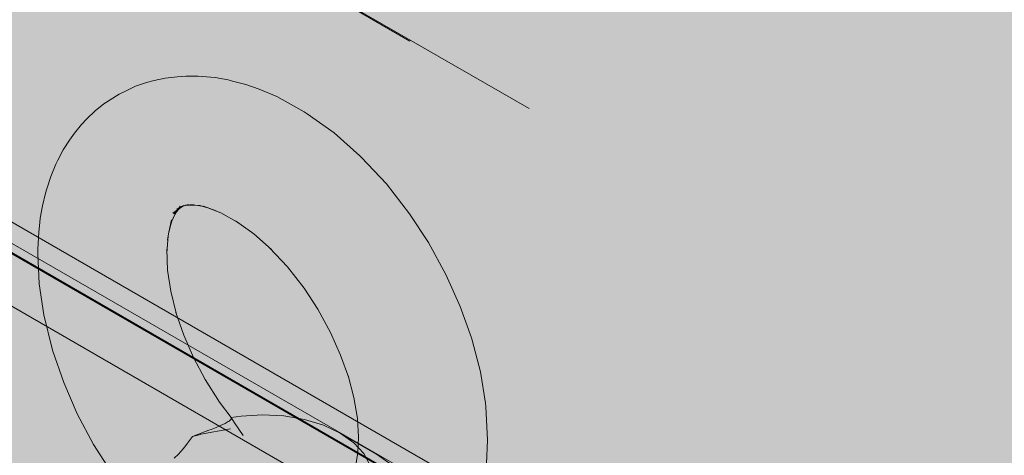
# Model space of a CAD drawing. Units: metres. Extents: x -2.9 to 13.7, y -2.1 to 8.4.
# Drawn here: x 10.7 to 10.8, y 5.8 to 5.8 of the extents above; entities that cross this region are included whole.
import ezdxf

# ---------------------------------------------------------------- set-up
doc = ezdxf.new("R2010")
doc.units = ezdxf.units.M
doc.linetypes.add('AUSGEZOGEN', pattern=[0])
doc.linetypes.add('STRICHLINIE_S4', pattern=[0.0825, 0.0625, -0.02])
doc.layers.add('XR$2$Beton Ansicht', color=7, linetype='AUSGEZOGEN', lineweight=25)
doc.layers.add('XR$2$Beton verdeckt vorne', color=7, linetype='STRICHLINIE_S4', lineweight=25)

msp = doc.modelspace()

# ---------------------------------------------------------------- hatches: boundary and pattern name
at = {"layer": 'XR$2$Beton Ansicht', "linetype": 'AUSGEZOGEN', "lineweight": 13, "transparency": 33554687}
msp.add_hatch(color=8, dxfattribs=at).paths.add_polyline_path([(10.849955, 4.936344), (10.849955, 6.07209), (10.640128, 6.12227), (10.640128, 4.986523)])

# ---------------------------------------------------------------- linework, layer by layer
at = {"layer": 'XR$2$Beton verdeckt vorne', "color": 7, "linetype": 'STRICHLINIE_S4', "lineweight": 18, "transparency": 33554687}
for p, q in [((10.965787, 5.697838), (10.713243, 5.843644)), ((10.713243, 5.843563), (10.965787, 5.697757)), ((10.695019, 5.831304), (10.945607, 5.686627)), ((10.945607, 5.686546), (10.695019, 5.831223)), ((10.713243, 5.788857), (10.96497, 5.643523)), ((10.96497, 5.643523), (10.713243, 5.788857)), ((10.711619, 5.788162), (10.963416, 5.642787)), ((10.965787, 5.640683), (10.713243, 5.78649)), ((10.713243, 5.786408), (10.965787, 5.640602)), ((10.75346, 5.783674), (10.754388, 5.783775)), ((10.754388, 5.783775), (10.75505, 5.78382)), ((10.75505, 5.78382), (10.755993, 5.783827)), ((10.755993, 5.783827), (10.756981, 5.78374)), ((10.750378, 5.782669), (10.751158, 5.783036)), ((10.751158, 5.783036), (10.752004, 5.783322)), ((10.752004, 5.783322), (10.752588, 5.783484)), ((10.752588, 5.783484), (10.75346, 5.783674)), ((10.756981, 5.78374), (10.757322, 5.783705)), ((10.757322, 5.783705), (10.758332, 5.783524)), ((10.758332, 5.783524), (10.758673, 5.783444)), ((10.758673, 5.783444), (10.759701, 5.78317)), ((10.759701, 5.78317), (10.76074, 5.782806)), ((10.965787, 5.636519), (10.713243, 5.782325)), ((10.749889, 5.782436), (10.748699, 5.781665)), ((10.749889, 5.782436), (10.750378, 5.782669)), ((10.76074, 5.782806), (10.762093, 5.782233)), ((10.748699, 5.781665), (10.748028, 5.781135)), ((10.762093, 5.782233), (10.764201, 5.781065)), ((10.748028, 5.781135), (10.747397, 5.780513)), ((10.764449, 5.780913), (10.764201, 5.781065)), ((10.766524, 5.779425), (10.764449, 5.780913)), ((10.74697, 5.780087), (10.74642, 5.779414)), ((10.74697, 5.780087), (10.747397, 5.780513)), ((10.746049, 5.778855), (10.74642, 5.779414)), ((10.768517, 5.777659), (10.766524, 5.779425)), ((10.746049, 5.778855), (10.745549, 5.778101)), ((10.745549, 5.778101), (10.745127, 5.77731)), ((10.744986, 5.776989), (10.744588, 5.776046)), ((10.744986, 5.776989), (10.745127, 5.77731)), ((10.768656, 5.777519), (10.768517, 5.777659)), ((10.770576, 5.775464), (10.768656, 5.777519)), ((10.744588, 5.776046), (10.744277, 5.775081)), ((10.772371, 5.773159), (10.770576, 5.775464)), ((10.744179, 5.774749), (10.743947, 5.773775)), ((10.744179, 5.774749), (10.744277, 5.775081)), ((10.755247, 5.773873), (10.754663, 5.773711)), ((10.754774, 5.773713), (10.755247, 5.773873)), ((10.755688, 5.773877), (10.755027, 5.773831)), ((10.755159, 5.77382), (10.755688, 5.773877)), ((10.743947, 5.773775), (10.743784, 5.772804)), ((10.754212, 5.77316), (10.75397, 5.772587)), ((10.754858, 5.773795), (10.754041, 5.773191)), ((10.754828, 5.773742), (10.754041, 5.773191)), ((10.754321, 5.773307), (10.754071, 5.772839)), ((10.754212, 5.77316), (10.754071, 5.772839)), ((10.754483, 5.7735), (10.754131, 5.773152)), ((10.754616, 5.773753), (10.754245, 5.773195)), ((10.754558, 5.773578), (10.754245, 5.773195)), ((10.754339, 5.773509), (10.754774, 5.773713)), ((10.754858, 5.773795), (10.754483, 5.7735)), ((10.754483, 5.773503), (10.754558, 5.773578)), ((10.754663, 5.773711), (10.755159, 5.77382)), ((10.754828, 5.773742), (10.754774, 5.773717)), ((10.755027, 5.773831), (10.755584, 5.773835)), ((10.755584, 5.773835), (10.756169, 5.773784)), ((10.756169, 5.773784), (10.755827, 5.773819)), ((10.755827, 5.773819), (10.75644, 5.773709)), ((10.75644, 5.773709), (10.7561, 5.773789)), ((10.7561, 5.773789), (10.756746, 5.773617)), ((10.756416, 5.773747), (10.757398, 5.773388)), ((10.756416, 5.773747), (10.757763, 5.773219)), ((10.756746, 5.773617), (10.757398, 5.773388)), ((10.757763, 5.773219), (10.75914, 5.772456)), ((10.773839, 5.770916), (10.772371, 5.773159)), ((10.743737, 5.772472), (10.743675, 5.771741)), ((10.743737, 5.772472), (10.743784, 5.772804)), ((10.753932, 5.772693), (10.753733, 5.771721)), ((10.753879, 5.772332), (10.753733, 5.771721)), ((10.75397, 5.772587), (10.753781, 5.772)), ((10.753879, 5.772332), (10.753781, 5.772)), ((10.75914, 5.772456), (10.758891, 5.772608)), ((10.758891, 5.772608), (10.76031, 5.771591)), ((10.743675, 5.771741), (10.743586, 5.770401)), ((10.753733, 5.771721), (10.753631, 5.771111)), ((10.753733, 5.771721), (10.753677, 5.771442)), ((10.76031, 5.771591), (10.761673, 5.770383)), ((10.753677, 5.771442), (10.753579, 5.77009)), ((10.753677, 5.771442), (10.753631, 5.771111)), ((10.775216, 5.768396), (10.773839, 5.770916)), ((10.743595, 5.770086), (10.743586, 5.770401)), ((10.743696, 5.767722), (10.743595, 5.770086)), ((10.753569, 5.770405), (10.753579, 5.77009)), ((10.753569, 5.770405), (10.753638, 5.768788)), ((10.761534, 5.770523), (10.761673, 5.770383)), ((10.761534, 5.770523), (10.762917, 5.769043)), ((10.753638, 5.768788), (10.75388, 5.767154)), ((10.762917, 5.769043), (10.764209, 5.767384)), ((10.776298, 5.765974), (10.775216, 5.768396)), ((10.74405, 5.765332), (10.743696, 5.767722)), ((10.75388, 5.767154), (10.754328, 5.765341)), ((10.764209, 5.767384), (10.765266, 5.765768)), ((10.754281, 5.76551), (10.754328, 5.765341)), ((10.754885, 5.763751), (10.754281, 5.76551)), ((10.765266, 5.765768), (10.766258, 5.763953)), ((10.777163, 5.763531), (10.776298, 5.765974)), ((10.744706, 5.76268), (10.74405, 5.765332)), ((10.766258, 5.763953), (10.767037, 5.762209)), ((10.755646, 5.762004), (10.754885, 5.763751)), ((10.777163, 5.763531), (10.777209, 5.763368)), ((10.777857, 5.760894), (10.777209, 5.763368)), ((10.744754, 5.76251), (10.744706, 5.76268)), ((10.744754, 5.76251), (10.745592, 5.760068)), ((10.756551, 5.760299), (10.755646, 5.762004)), ((10.767037, 5.762209), (10.76766, 5.76045)), ((10.778259, 5.758487), (10.777857, 5.760894)), ((10.757657, 5.758563), (10.756551, 5.760299)), ((10.76766, 5.76045), (10.767615, 5.760613)), ((10.767615, 5.760613), (10.768058, 5.758921)), ((10.745592, 5.760068), (10.746649, 5.757641)), ((10.768058, 5.758921), (10.768333, 5.757276)), ((10.758548, 5.757367), (10.757657, 5.758563)), ((10.778259, 5.758487), (10.778266, 5.758225)), ((10.778273, 5.758225), (10.778259, 5.758487)), ((10.778266, 5.758225), (10.778418, 5.755606)), ((10.746649, 5.757641), (10.747906, 5.755274)), ((10.758328, 5.757043), (10.758396, 5.757083)), ((10.758396, 5.757083), (10.758472, 5.757161)), ((10.758472, 5.757161), (10.75855, 5.757241)), ((10.759331, 5.75748), (10.758548, 5.757367)), ((10.75855, 5.757241), (10.758548, 5.757367)), ((10.758548, 5.757367), (10.75882, 5.756964)), ((10.759331, 5.75748), (10.760985, 5.757576)), ((10.760985, 5.757576), (10.76264, 5.757484)), ((10.76264, 5.757484), (10.764232, 5.757208)), ((10.764232, 5.757208), (10.765701, 5.756759)), ((10.768333, 5.757276), (10.768426, 5.755834)), ((10.756206, 5.756067), (10.758517, 5.756474)), ((10.756498, 5.75625), (10.756833, 5.756375)), ((10.756833, 5.756375), (10.757007, 5.756442)), ((10.757007, 5.756442), (10.757406, 5.756601)), ((10.757406, 5.756601), (10.757635, 5.756693)), ((10.757635, 5.756693), (10.757783, 5.756761)), ((10.757783, 5.756761), (10.758104, 5.75691)), ((10.758104, 5.75691), (10.758328, 5.757043)), ((10.75882, 5.756964), (10.759163, 5.756457)), ((10.759163, 5.756457), (10.759491, 5.755971)), ((10.765701, 5.756759), (10.76699, 5.756152)), ((10.755187, 5.755366), (10.755562, 5.7559)), ((10.755562, 5.7559), (10.756022, 5.756072)), ((10.756175, 5.756059), (10.755562, 5.7559)), ((10.756022, 5.756072), (10.75641, 5.756217)), ((10.75641, 5.756217), (10.756498, 5.75625)), ((10.76699, 5.756152), (10.768049, 5.755413)), ((10.76699, 5.756152), (10.769807, 5.754526)), ((10.768426, 5.755834), (10.768368, 5.754652)), ((10.778418, 5.755606), (10.77833, 5.753805)), ((10.747906, 5.755274), (10.749442, 5.752864)), ((10.754469, 5.754514), (10.754846, 5.754941)), ((10.754846, 5.754941), (10.755059, 5.755183)), ((10.755059, 5.755183), (10.755187, 5.755366)), ((10.768049, 5.755413), (10.76884, 5.754569)), ((10.754148, 5.754211), (10.754469, 5.754514)), ((10.768368, 5.754652), (10.768154, 5.75337)), ((10.76884, 5.754569), (10.76933, 5.753651)), ((10.769807, 5.754526), (10.771366, 5.753438))]:
    msp.add_line(p, q, dxfattribs=at)

doc.saveas('drawing.dxf')
